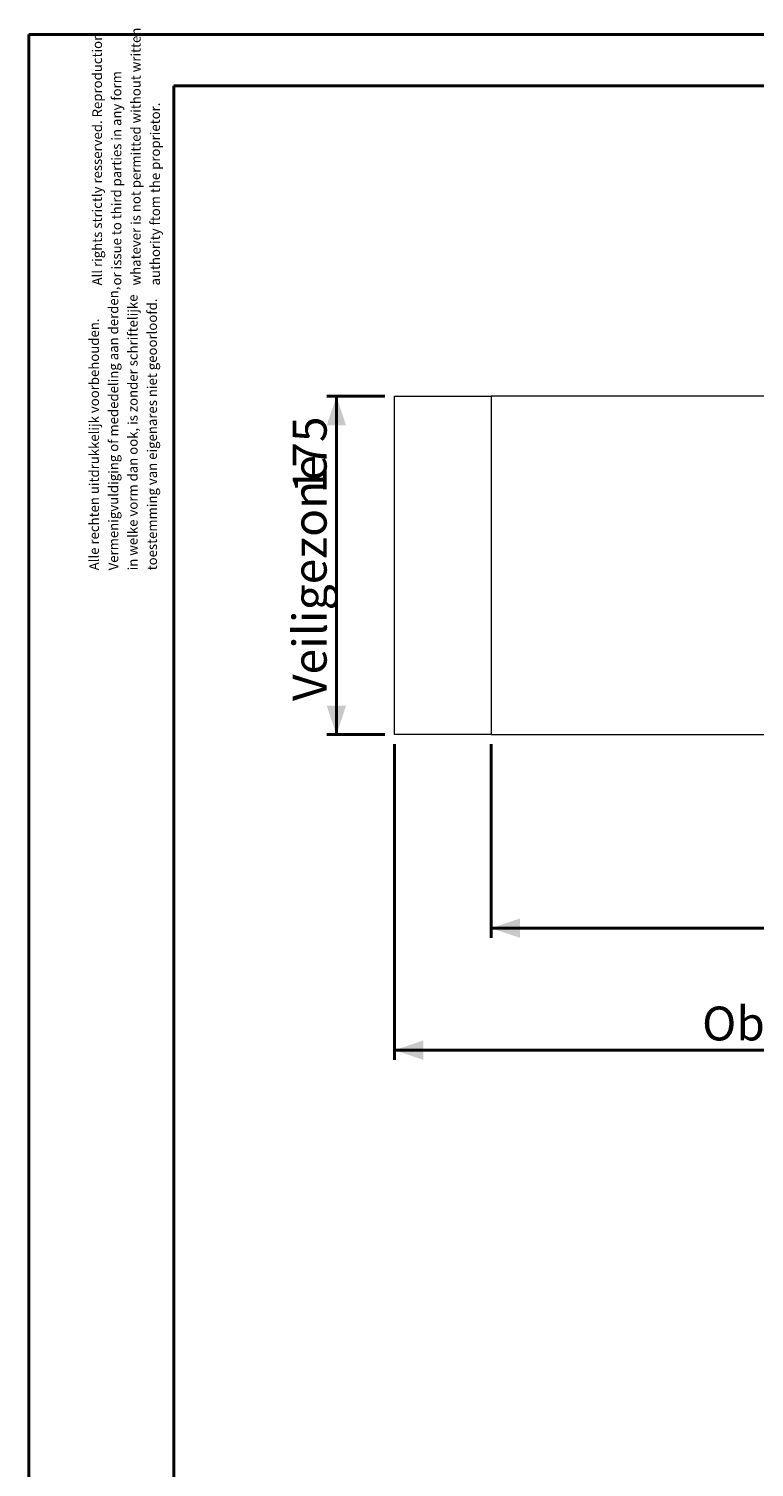
# Model space of a CAD drawing. Units: millimetres. Extents: x 0 to 42, y 0 to 29.8.
# Drawn here: x 0 to 7.5, y 14.9 to 29.8 of the extents above; entities that cross this region are included whole.
import ezdxf

# ---------------------------------------------------------------- set-up
doc = ezdxf.new("R2010")
doc.units = ezdxf.units.MM
doc.layers.add('LE_NORM', color=179, linetype='Continuous', lineweight=40)
doc.styles.add('SLDTEXTSTYLE0', font='TXT', dxfattribs={"width": 0.605})
doc.dimstyles.new('SLDDIMSTYLE5', dxfattribs={"dimtxt": 0.35, "dimasz": 0.3, "dimexe": 0, "dimexo": 0.0625, "dimgap": 0.0875, "dimtad": 1, "dimlfac": 50, "dimrnd": 1e-09, "dimzin": 12, "dimdsep": 46, "dimtxsty": 'SLDTEXTSTYLE0', "dimsah": 1, "dimcen": 0.09, "dimadec": 0, "dimazin": 3, "dimtfac": 1, "dimtofl": 0, "dimtmove": 0, "dimatfit": 3, "dimfxl": 0, "dimfrac": 2, "dimtolj": 1, "dimtzin": 12, "dimarcsym": 0})

# ---------------------------------------------------------------- blocks, each defined once
blk = doc.blocks.new('SW_NOTE_0')
at = {"color": 0, "linetype": 'Continuous', "lineweight": 0, "char_height": 0.1, "attachment_point": 1, "rotation": 90, "style": 'SLDTEXTSTYLE0'}
for s, insert in [('Vermenigvuldiging of mededeling aan derden,', (0.071, 0)), ('in welke vorm dan ook, is zonder schriftelijke', (0.271, 0)), ('toestemming van eigenares niet geoorloofd.', (0.471, 0)), ('Alle rechten uitdrukkelijk voorbehouden.', (-0.129, 0))]:
    blk.add_mtext(s, dxfattribs=dict(at, insert=insert))
blk = doc.blocks.new('SW_NOTE_1')
at = {"color": 0, "linetype": 'Continuous', "lineweight": 0, "char_height": 0.1, "attachment_point": 1, "rotation": 90, "style": 'SLDTEXTSTYLE0'}
for s, insert in [('All rights strictly resserved. Reproduction', (-0.129, 0)), ('whatever is not permitted without written', (0.271, 0)), ('or issue to third parties in any form', (0.071, 0)), ('authority ftom the proprietor.', (0.471, 0))]:
    blk.add_mtext(s, dxfattribs=dict(at, insert=insert))
blk = doc.blocks.new('_D_9')
at = {"layer": 'LE_NORM'}
for p, q in [((3.684, 25.959), (3.084, 25.959)), ((3.183, 22.459), (3.183, 25.959)), ((3.684, 22.459), (3.084, 22.459))]:
    blk.add_line(p, q, dxfattribs=at)
for points in [[(3.183, 25.959), (3.083, 25.659), (3.283, 25.659)], [(3.183, 22.459), (3.283, 22.759), (3.083, 22.759)]]:
    blk.add_solid(points, dxfattribs=at)
at = {"layer": 'LE_NORM', "char_height": 0.35, "attachment_point": 1, "rotation": 90, "style": 'SLDTEXTSTYLE0'}
for s, insert in [('175', (2.732, 24.954)), ('Veiligezone', (2.732, 22.806))]:
    blk.add_mtext(s, dxfattribs=dict(at, insert=insert))
blk = doc.blocks.new('_D_10')
at = {"layer": 'LE_NORM'}
for p, q in [((4.783, 22.36), (4.783, 20.357)), ((18.183, 22.36), (18.183, 20.357)), ((4.783, 20.456), (18.183, 20.456))]:
    blk.add_line(p, q, dxfattribs=at)
for points in [[(4.783, 20.456), (5.083, 20.356), (5.083, 20.556)], [(18.183, 20.456), (17.883, 20.556), (17.883, 20.356)]]:
    blk.add_solid(points, dxfattribs=at)
at = {"layer": 'LE_NORM', "char_height": 0.35, "attachment_point": 1, "style": 'SLDTEXTSTYLE0'}
for s, insert in [('Valdempende zone vaste ondergrond', (7.811, 20.907)), ('670', (14.498, 20.907))]:
    blk.add_mtext(s, dxfattribs=dict(at, insert=insert))
blk = doc.blocks.new('_D_11')
at = {"layer": 'LE_NORM'}
for p, q in [((3.783, 22.36), (3.783, 19.095)), ((19.183, 22.36), (19.183, 19.095)), ((3.783, 19.194), (19.183, 19.194))]:
    blk.add_line(p, q, dxfattribs=at)
for points in [[(3.783, 19.194), (4.083, 19.094), (4.083, 19.294)], [(19.183, 19.194), (18.883, 19.294), (18.883, 19.094)]]:
    blk.add_solid(points, dxfattribs=at)
at = {"layer": 'LE_NORM', "char_height": 0.35, "attachment_point": 1, "style": 'SLDTEXTSTYLE0'}
for s, insert in [('Valdempende zone losse ondergrond', (8.206, 20.189)), ('Obstakelvrije zone (vaste en losse ondergrond)', (6.967, 19.645)), ('770', (15.342, 19.645))]:
    blk.add_mtext(s, dxfattribs=dict(at, insert=insert))

msp = doc.modelspace()

# ---------------------------------------------------------------- linework, layer by layer
at = {"color": 7, "linetype": 'Continuous', "lineweight": 40}
for p, q in [((0.0000129, 0.0000068), (0.0000129, 29.7000068)), ((0.0000129, 29.7000068), (42.0000129, 29.7000068)), ((1.5000129, 29.1700068), (41.3000129, 29.1700068)), ((1.5000129, 0.5100068), (1.5000129, 29.1700068))]:
    msp.add_line(p, q, dxfattribs=at)
at = {"color": 7, "linetype": 'Continuous', "lineweight": 15}
for p, q in [((3.7831457, 22.459104), (3.7831457, 25.959104)), ((3.7831457, 25.959104), (4.7831457, 25.959104)), ((4.7831457, 25.959104), (4.7831457, 22.459104)), ((11.4231457, 25.959104), (4.7831457, 25.959104)), ((4.7831457, 22.459104), (3.7831457, 22.459104)), ((4.7831457, 22.459104), (8.7765744, 22.459104))]:
    msp.add_line(p, q, dxfattribs=at)

# ---------------------------------------------------------------- block references
at = {"color": 7, "linetype": 'Continuous', "lineweight": 0}
for name, p in [('SW_NOTE_1', (0.7867675, 27.1045304)), ('SW_NOTE_0', (0.7554683, 24.1575093))]:
    msp.add_blockref(name, p, dxfattribs=at)

# ---------------------------------------------------------------- dimensions: what is measured, and where the dimension line sits
at = {"layer": 'LE_NORM'}
dim = msp.add_linear_dim(base=(3.1831457, 25.959104), p1=(3.7831457, 22.459104), p2=(3.7831457, 25.959104), angle=90, text='Veiligezone <>', dimstyle='SLDDIMSTYLE5', dxfattribs=at)
dim.commit()
dim.dimension.update_dxf_attribs({"geometry": '_D_9', "text_midpoint": (3.1831457, 24.209104), "dimtype": 160})
for base, p1, p2, text, picture, middle in [((19.1831457, 19.1936523), (3.7831457, 22.459104), (19.1831457, 22.459104), 'Valdempende zone losse ondergrond\\PObstakelvrije zone (vaste en losse ondergrond) <>', '_D_11', (11.4831457, 19.1936523)), ((18.1831457, 20.456104), (4.7831457, 22.459104), (18.1831457, 22.459104), 'Valdempende zone vaste ondergrond <>', '_D_10', (11.4831457, 20.456104))]:
    dim = msp.add_linear_dim(base=base, p1=p1, p2=p2, text=text, dimstyle='SLDDIMSTYLE5', dxfattribs=at)
    dim.commit()
    dim.dimension.update_dxf_attribs({"geometry": picture, "text_midpoint": middle, "dimtype": 160})

doc.saveas('drawing.dxf')
